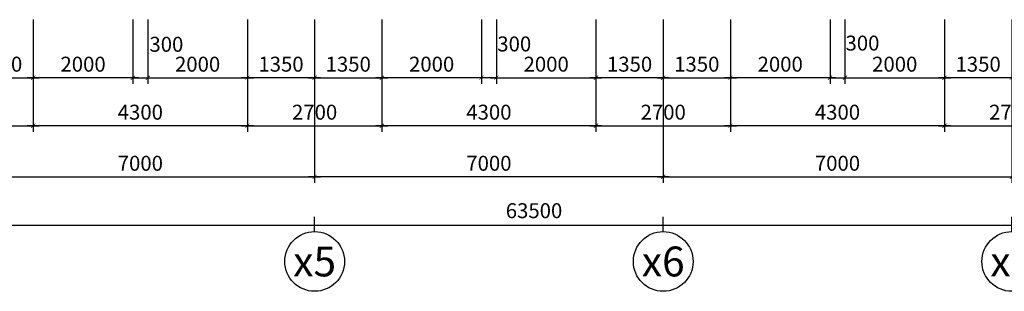
# Model space of a CAD drawing. Extents: x 3052342 to 8536414, y -2778246 to -930304.
# Drawn here: x 5104728 to 5124501, y -1698284 to -1692823 of the extents above; entities that cross this region are included whole.
import ezdxf
from ezdxf.enums import TextEntityAlignment as Align

# ---------------------------------------------------------------- set-up
doc = ezdxf.new("R2010")
doc.units = 0
doc.header["$LTSCALE"] = 500
doc.header["$MEASUREMENT"] = 0
doc.header["$PDMODE"] = 2
doc.header["$PDSIZE"] = -1
doc.linetypes.add('MB_Nha 7 tang_2_2012$0$CENTERX2', pattern=[4, 2.5, -0.5, 0.5, -0.5])
doc.layers.get('0').update_dxf_attribs({"linetype": 'CONTINUOUS'})
doc.layers.get('DEFPOINTS').update_dxf_attribs({"linetype": 'CONTINUOUS'})
for name, color, linetype in [('HACTH', 45, 'CONTINUOUS'), ('MB_Nha 7 tang_2_2012$0$DIM', 10, 'CONTINUOUS'), ('MB_Nha 7 tang_2_2012$0$TRUC', 5, 'MB_Nha 7 tang_2_2012$0$CENTERX2')]:
    doc.layers.add(name, color=color, linetype=linetype)
doc.styles.add('MB_Nha 7 tang_2_2012$0$TECNICK', font='arial.ttf', dxfattribs={"width": 0.85})
doc.styles.add('MB_Nha 7 tang_2_2012$0$VNARIALH', font='VHARIALB.TTF')
doc.dimstyles.new('MB_Nha 7 tang_2_2012$0$1-100', dxfattribs={"dimscale": 120, "dimtxt": 2.5, "dimasz": 0.7, "dimexe": 1, "dimexo": 0, "dimgap": 1, "dimtad": 1, "dimdec": 4, "dimrnd": 1, "dimzin": 12, "dimdsep": 46, "dimtxsty": 'MB_Nha 7 tang_2_2012$0$TECNICK', "dimblk1": 'MB_Nha 7 tang_2_2012$0$_ARCHTICK', "dimblk2": 'MB_Nha 7 tang_2_2012$0$_ARCHTICK', "dimsah": 1, "dimcen": 1, "dimdle": 1, "dimclrd": 14, "dimclre": 14, "dimclrt": 7, "dimadec": 0, "dimazin": 0, "dimtfac": 1, "dimtdec": 4, "dimtix": 1, "dimtmove": 2, "dimatfit": 0, "dimfxl": 1, "dimtolj": 1, "dimtzin": 0, "dimarcsym": 0})

# ---------------------------------------------------------------- blocks, each defined once
blk = doc.blocks.new('MB_Nha 7 tang_2_2012$0$_ARCHTICK')
at = {"color": 0, "linetype": 'ByBlock', "const_width": 0.15}
blk.add_lwpolyline([(-0.5, -0.5), (0.5, 0.5)], dxfattribs=at)
blk = doc.blocks.new('*D8061')
at = {"layer": 'DEFPOINTS', "color": 0, "linetype": 'Continuous', "transparency": 16777216}
for p in [(5103651, -1692823), (5110651, -1692823), (5110651, -1695983)]:
    blk.add_point(p, dxfattribs=at)
at = {"layer": 'MB_Nha 7 tang_2_2012$0$DIM', "color": 14, "linetype": 'Continuous', "lineweight": -2, "transparency": 16777216}
for p, q in [((5103651, -1692823), (5103651, -1696103)), ((5110651, -1692823), (5110651, -1696103)), ((5103531, -1695983), (5110771, -1695983))]:
    blk.add_line(p, q, dxfattribs=at)
at = {"layer": 'MB_Nha 7 tang_2_2012$0$DIM', "color": 14, "linetype": 'Continuous', "lineweight": -2, "transparency": 16777216, "xscale": 84, "yscale": 84, "zscale": 84, "rotation": 180}
blk.add_blockref('MB_Nha 7 tang_2_2012$0$_ARCHTICK', (5103651, -1695983), dxfattribs=at)
at = {"layer": 'MB_Nha 7 tang_2_2012$0$DIM', "color": 14, "linetype": 'Continuous', "lineweight": -2, "transparency": 16777216, "xscale": 84, "yscale": 84, "zscale": 84}
blk.add_blockref('MB_Nha 7 tang_2_2012$0$_ARCHTICK', (5110651, -1695983), dxfattribs=at)
at = {"layer": 'MB_Nha 7 tang_2_2012$0$DIM', "color": 7, "linetype": 'Continuous', "transparency": 16777216, "insert": (5107151, -1695710), "char_height": 300, "attachment_point": 5, "style": 'MB_Nha 7 tang_2_2012$0$TECNICK'}
blk.add_mtext('\\A1;7000', dxfattribs=at)
blk = doc.blocks.new('*D8062')
at = {"layer": 'DEFPOINTS', "color": 0, "linetype": 'Continuous', "transparency": 16777216}
for p in [(5110651, -1692823), (5117651, -1692823), (5110651, -1695983)]:
    blk.add_point(p, dxfattribs=at)
at = {"layer": 'MB_Nha 7 tang_2_2012$0$DIM', "color": 14, "linetype": 'Continuous', "lineweight": -2, "transparency": 16777216}
for p, q in [((5110651, -1692823), (5110651, -1696103)), ((5117651, -1692823), (5117651, -1696103)), ((5117771, -1695983), (5110531, -1695983))]:
    blk.add_line(p, q, dxfattribs=at)
at = {"layer": 'MB_Nha 7 tang_2_2012$0$DIM', "color": 14, "linetype": 'Continuous', "lineweight": -2, "transparency": 16777216, "xscale": 84, "yscale": 84, "zscale": 84, "rotation": 180}
blk.add_blockref('MB_Nha 7 tang_2_2012$0$_ARCHTICK', (5110651, -1695983), dxfattribs=at)
at = {"layer": 'MB_Nha 7 tang_2_2012$0$DIM', "color": 14, "linetype": 'Continuous', "lineweight": -2, "transparency": 16777216, "xscale": 84, "yscale": 84, "zscale": 84}
blk.add_blockref('MB_Nha 7 tang_2_2012$0$_ARCHTICK', (5117651, -1695983), dxfattribs=at)
at = {"layer": 'MB_Nha 7 tang_2_2012$0$DIM', "color": 7, "linetype": 'Continuous', "transparency": 16777216, "insert": (5114151, -1695710), "char_height": 300, "attachment_point": 5, "style": 'MB_Nha 7 tang_2_2012$0$TECNICK'}
blk.add_mtext('\\A1;7000', dxfattribs=at)
blk = doc.blocks.new('*D8063')
at = {"layer": 'DEFPOINTS', "color": 0, "linetype": 'Continuous', "transparency": 16777216}
for p in [(5117651, -1692823), (5124651, -1692823), (5124651, -1695983)]:
    blk.add_point(p, dxfattribs=at)
at = {"layer": 'MB_Nha 7 tang_2_2012$0$DIM', "color": 14, "linetype": 'Continuous', "lineweight": -2, "transparency": 16777216}
for p, q in [((5117651, -1692823), (5117651, -1696103)), ((5124651, -1692823), (5124651, -1696103)), ((5117531, -1695983), (5124771, -1695983))]:
    blk.add_line(p, q, dxfattribs=at)
at = {"layer": 'MB_Nha 7 tang_2_2012$0$DIM', "color": 14, "linetype": 'Continuous', "lineweight": -2, "transparency": 16777216, "xscale": 84, "yscale": 84, "zscale": 84, "rotation": 180}
blk.add_blockref('MB_Nha 7 tang_2_2012$0$_ARCHTICK', (5117651, -1695983), dxfattribs=at)
at = {"layer": 'MB_Nha 7 tang_2_2012$0$DIM', "color": 14, "linetype": 'Continuous', "lineweight": -2, "transparency": 16777216, "xscale": 84, "yscale": 84, "zscale": 84}
blk.add_blockref('MB_Nha 7 tang_2_2012$0$_ARCHTICK', (5124651, -1695983), dxfattribs=at)
at = {"layer": 'MB_Nha 7 tang_2_2012$0$DIM', "color": 7, "linetype": 'Continuous', "transparency": 16777216, "insert": (5121151, -1695710), "char_height": 300, "attachment_point": 5, "style": 'MB_Nha 7 tang_2_2012$0$TECNICK'}
blk.add_mtext('\\A1;7000', dxfattribs=at)
blk = doc.blocks.new('*D8064')
at = {"layer": 'DEFPOINTS', "color": 0, "linetype": 'Continuous', "transparency": 16777216}
for p in [(5086151, -1692823), (5149651, -1692823), (5086151, -1696962)]:
    blk.add_point(p, dxfattribs=at)
at = {"layer": 'MB_Nha 7 tang_2_2012$0$DIM', "color": 14, "linetype": 'Continuous', "lineweight": -2, "transparency": 16777216}
for p, q in [((5086151, -1692823), (5086151, -1697082)), ((5149651, -1692823), (5149651, -1697082)), ((5149771, -1696962), (5086031, -1696962))]:
    blk.add_line(p, q, dxfattribs=at)
at = {"layer": 'MB_Nha 7 tang_2_2012$0$DIM', "color": 14, "linetype": 'Continuous', "lineweight": -2, "transparency": 16777216, "xscale": 84, "yscale": 84, "zscale": 84, "rotation": 180}
blk.add_blockref('MB_Nha 7 tang_2_2012$0$_ARCHTICK', (5086151, -1696962), dxfattribs=at)
at = {"layer": 'MB_Nha 7 tang_2_2012$0$DIM', "color": 14, "linetype": 'Continuous', "lineweight": -2, "transparency": 16777216, "xscale": 84, "yscale": 84, "zscale": 84}
blk.add_blockref('MB_Nha 7 tang_2_2012$0$_ARCHTICK', (5149651, -1696962), dxfattribs=at)
at = {"layer": 'MB_Nha 7 tang_2_2012$0$DIM', "color": 7, "linetype": 'Continuous', "transparency": 16777216, "insert": (5115057, -1696663), "char_height": 300, "attachment_point": 5, "style": 'MB_Nha 7 tang_2_2012$0$TECNICK'}
blk.add_mtext('\\A1;63500', dxfattribs=at)
blk = doc.blocks.new('MB_Nha 7 tang_2_2012$0$TRUC-D')
at = {"layer": 'MB_Nha 7 tang_2_2012$0$TRUC', "color": 8, "linetype": 'Continuous'}
blk.add_line((0, -2), (0, 1), dxfattribs=at)
blk.add_circle((0, -8), 6, dxfattribs=at)
at = {"style": 'MB_Nha 7 tang_2_2012$0$VNARIALH'}
blk.add_attdef('00', text='', height=6, dxfattribs=at).set_placement((0, -8), align=Align.MIDDLE_CENTER)
blk = doc.blocks.new('*D8138')
at = {"layer": 'DEFPOINTS', "color": 0, "linetype": 'Continuous', "transparency": 16777216}
for p in [(5117651, -1692823), (5119001, -1692823), (5119001, -1693991)]:
    blk.add_point(p, dxfattribs=at)
at = {"layer": 'MB_Nha 7 tang_2_2012$0$DIM', "color": 14, "linetype": 'Continuous', "lineweight": -2, "transparency": 16777216}
for p, q in [((5117651, -1692823), (5117651, -1694111)), ((5119001, -1692823), (5119001, -1694111)), ((5117531, -1693991), (5119121, -1693991))]:
    blk.add_line(p, q, dxfattribs=at)
at = {"layer": 'MB_Nha 7 tang_2_2012$0$DIM', "color": 14, "linetype": 'Continuous', "lineweight": -2, "transparency": 16777216, "xscale": 84, "yscale": 84, "zscale": 84, "rotation": 180}
blk.add_blockref('MB_Nha 7 tang_2_2012$0$_ARCHTICK', (5117651, -1693991), dxfattribs=at)
at = {"layer": 'MB_Nha 7 tang_2_2012$0$DIM', "color": 14, "linetype": 'Continuous', "lineweight": -2, "transparency": 16777216, "xscale": 84, "yscale": 84, "zscale": 84}
blk.add_blockref('MB_Nha 7 tang_2_2012$0$_ARCHTICK', (5119001, -1693991), dxfattribs=at)
at = {"layer": 'MB_Nha 7 tang_2_2012$0$DIM', "color": 7, "linetype": 'Continuous', "transparency": 16777216, "insert": (5118326, -1693718), "char_height": 300, "attachment_point": 5, "style": 'MB_Nha 7 tang_2_2012$0$TECNICK'}
blk.add_mtext('\\A1;1350', dxfattribs=at)
blk = doc.blocks.new('*D8139')
at = {"layer": 'DEFPOINTS', "color": 0, "linetype": 'Continuous', "transparency": 16777216}
for p in [(5119001, -1692823), (5121001, -1692823), (5119001, -1693991)]:
    blk.add_point(p, dxfattribs=at)
at = {"layer": 'MB_Nha 7 tang_2_2012$0$DIM', "color": 14, "linetype": 'Continuous', "lineweight": -2, "transparency": 16777216}
for p, q in [((5119001, -1692823), (5119001, -1694111)), ((5121001, -1692823), (5121001, -1694111)), ((5121121, -1693991), (5118881, -1693991))]:
    blk.add_line(p, q, dxfattribs=at)
at = {"layer": 'MB_Nha 7 tang_2_2012$0$DIM', "color": 14, "linetype": 'Continuous', "lineweight": -2, "transparency": 16777216, "xscale": 84, "yscale": 84, "zscale": 84, "rotation": 180}
blk.add_blockref('MB_Nha 7 tang_2_2012$0$_ARCHTICK', (5119001, -1693991), dxfattribs=at)
at = {"layer": 'MB_Nha 7 tang_2_2012$0$DIM', "color": 14, "linetype": 'Continuous', "lineweight": -2, "transparency": 16777216, "xscale": 84, "yscale": 84, "zscale": 84}
blk.add_blockref('MB_Nha 7 tang_2_2012$0$_ARCHTICK', (5121001, -1693991), dxfattribs=at)
at = {"layer": 'MB_Nha 7 tang_2_2012$0$DIM', "color": 7, "linetype": 'Continuous', "transparency": 16777216, "insert": (5120001, -1693718), "char_height": 300, "attachment_point": 5, "style": 'MB_Nha 7 tang_2_2012$0$TECNICK'}
blk.add_mtext('\\A1;2000', dxfattribs=at)
blk = doc.blocks.new('*D8140')
at = {"layer": 'DEFPOINTS', "color": 0, "linetype": 'Continuous', "transparency": 16777216}
for p in [(5121001, -1692823), (5121301, -1692823), (5121301, -1693991)]:
    blk.add_point(p, dxfattribs=at)
at = {"layer": 'MB_Nha 7 tang_2_2012$0$DIM', "color": 14, "linetype": 'Continuous', "lineweight": -2, "transparency": 16777216}
for p, q in [((5121001, -1692823), (5121001, -1694111)), ((5121301, -1692823), (5121301, -1694111)), ((5121001, -1693991), (5120917, -1693991)), ((5121001, -1693991), (5121301, -1693991)), ((5121301, -1693991), (5121385, -1693991))]:
    blk.add_line(p, q, dxfattribs=at)
at = {"layer": 'MB_Nha 7 tang_2_2012$0$DIM', "color": 14, "linetype": 'Continuous', "lineweight": -2, "transparency": 16777216, "xscale": 84, "yscale": 84, "zscale": 84}
blk.add_blockref('MB_Nha 7 tang_2_2012$0$_ARCHTICK', (5121001, -1693991), dxfattribs=at)
at = {"layer": 'MB_Nha 7 tang_2_2012$0$DIM', "color": 14, "linetype": 'Continuous', "lineweight": -2, "transparency": 16777216, "xscale": 84, "yscale": 84, "zscale": 84, "rotation": 180}
blk.add_blockref('MB_Nha 7 tang_2_2012$0$_ARCHTICK', (5121301, -1693991), dxfattribs=at)
at = {"layer": 'MB_Nha 7 tang_2_2012$0$DIM', "color": 7, "linetype": 'Continuous', "transparency": 16777216, "insert": (5121653, -1693294), "char_height": 300, "attachment_point": 5, "style": 'MB_Nha 7 tang_2_2012$0$TECNICK'}
blk.add_mtext('\\A1;300', dxfattribs=at)
blk = doc.blocks.new('*D8141')
at = {"layer": 'DEFPOINTS', "color": 0, "linetype": 'Continuous', "transparency": 16777216}
for p in [(5123301, -1692823), (5124651, -1692823), (5123301, -1693991)]:
    blk.add_point(p, dxfattribs=at)
at = {"layer": 'MB_Nha 7 tang_2_2012$0$DIM', "color": 14, "linetype": 'Continuous', "lineweight": -2, "transparency": 16777216}
for p, q in [((5123301, -1692823), (5123301, -1694111)), ((5124651, -1692823), (5124651, -1694111)), ((5124771, -1693991), (5123181, -1693991))]:
    blk.add_line(p, q, dxfattribs=at)
at = {"layer": 'MB_Nha 7 tang_2_2012$0$DIM', "color": 14, "linetype": 'Continuous', "lineweight": -2, "transparency": 16777216, "xscale": 84, "yscale": 84, "zscale": 84, "rotation": 180}
blk.add_blockref('MB_Nha 7 tang_2_2012$0$_ARCHTICK', (5123301, -1693991), dxfattribs=at)
at = {"layer": 'MB_Nha 7 tang_2_2012$0$DIM', "color": 14, "linetype": 'Continuous', "lineweight": -2, "transparency": 16777216, "xscale": 84, "yscale": 84, "zscale": 84}
blk.add_blockref('MB_Nha 7 tang_2_2012$0$_ARCHTICK', (5124651, -1693991), dxfattribs=at)
at = {"layer": 'MB_Nha 7 tang_2_2012$0$DIM', "color": 7, "linetype": 'Continuous', "transparency": 16777216, "insert": (5123976, -1693718), "char_height": 300, "attachment_point": 5, "style": 'MB_Nha 7 tang_2_2012$0$TECNICK'}
blk.add_mtext('\\A1;1350', dxfattribs=at)
blk = doc.blocks.new('*D8142')
at = {"layer": 'DEFPOINTS', "color": 0, "linetype": 'Continuous', "transparency": 16777216}
for p in [(5121301, -1692823), (5123301, -1692823), (5123301, -1693991)]:
    blk.add_point(p, dxfattribs=at)
at = {"layer": 'MB_Nha 7 tang_2_2012$0$DIM', "color": 14, "linetype": 'Continuous', "lineweight": -2, "transparency": 16777216}
for p, q in [((5121301, -1692823), (5121301, -1694111)), ((5123301, -1692823), (5123301, -1694111)), ((5121181, -1693991), (5123421, -1693991))]:
    blk.add_line(p, q, dxfattribs=at)
at = {"layer": 'MB_Nha 7 tang_2_2012$0$DIM', "color": 14, "linetype": 'Continuous', "lineweight": -2, "transparency": 16777216, "xscale": 84, "yscale": 84, "zscale": 84, "rotation": 180}
blk.add_blockref('MB_Nha 7 tang_2_2012$0$_ARCHTICK', (5121301, -1693991), dxfattribs=at)
at = {"layer": 'MB_Nha 7 tang_2_2012$0$DIM', "color": 14, "linetype": 'Continuous', "lineweight": -2, "transparency": 16777216, "xscale": 84, "yscale": 84, "zscale": 84}
blk.add_blockref('MB_Nha 7 tang_2_2012$0$_ARCHTICK', (5123301, -1693991), dxfattribs=at)
at = {"layer": 'MB_Nha 7 tang_2_2012$0$DIM', "color": 7, "linetype": 'Continuous', "transparency": 16777216, "insert": (5122301, -1693718), "char_height": 300, "attachment_point": 5, "style": 'MB_Nha 7 tang_2_2012$0$TECNICK'}
blk.add_mtext('\\A1;2000', dxfattribs=at)
blk = doc.blocks.new('*D8143')
at = {"layer": 'DEFPOINTS', "color": 0, "linetype": 'Continuous', "transparency": 16777216}
for p in [(5116301, -1692823), (5117651, -1692823), (5116301, -1693991)]:
    blk.add_point(p, dxfattribs=at)
at = {"layer": 'MB_Nha 7 tang_2_2012$0$DIM', "color": 14, "linetype": 'Continuous', "lineweight": -2, "transparency": 16777216}
for p, q in [((5116301, -1692823), (5116301, -1694111)), ((5117651, -1692823), (5117651, -1694111)), ((5117771, -1693991), (5116181, -1693991))]:
    blk.add_line(p, q, dxfattribs=at)
at = {"layer": 'MB_Nha 7 tang_2_2012$0$DIM', "color": 14, "linetype": 'Continuous', "lineweight": -2, "transparency": 16777216, "xscale": 84, "yscale": 84, "zscale": 84, "rotation": 180}
blk.add_blockref('MB_Nha 7 tang_2_2012$0$_ARCHTICK', (5116301, -1693991), dxfattribs=at)
at = {"layer": 'MB_Nha 7 tang_2_2012$0$DIM', "color": 14, "linetype": 'Continuous', "lineweight": -2, "transparency": 16777216, "xscale": 84, "yscale": 84, "zscale": 84}
blk.add_blockref('MB_Nha 7 tang_2_2012$0$_ARCHTICK', (5117651, -1693991), dxfattribs=at)
at = {"layer": 'MB_Nha 7 tang_2_2012$0$DIM', "color": 7, "linetype": 'Continuous', "transparency": 16777216, "insert": (5116976, -1693718), "char_height": 300, "attachment_point": 5, "style": 'MB_Nha 7 tang_2_2012$0$TECNICK'}
blk.add_mtext('\\A1;1350', dxfattribs=at)
blk = doc.blocks.new('*D8144')
at = {"layer": 'DEFPOINTS', "color": 0, "linetype": 'Continuous', "transparency": 16777216}
for p in [(5114301, -1692823), (5116301, -1692823), (5116301, -1693991)]:
    blk.add_point(p, dxfattribs=at)
at = {"layer": 'MB_Nha 7 tang_2_2012$0$DIM', "color": 14, "linetype": 'Continuous', "lineweight": -2, "transparency": 16777216}
for p, q in [((5114301, -1692823), (5114301, -1694111)), ((5116301, -1692823), (5116301, -1694111)), ((5114181, -1693991), (5116421, -1693991))]:
    blk.add_line(p, q, dxfattribs=at)
at = {"layer": 'MB_Nha 7 tang_2_2012$0$DIM', "color": 14, "linetype": 'Continuous', "lineweight": -2, "transparency": 16777216, "xscale": 84, "yscale": 84, "zscale": 84, "rotation": 180}
blk.add_blockref('MB_Nha 7 tang_2_2012$0$_ARCHTICK', (5114301, -1693991), dxfattribs=at)
at = {"layer": 'MB_Nha 7 tang_2_2012$0$DIM', "color": 14, "linetype": 'Continuous', "lineweight": -2, "transparency": 16777216, "xscale": 84, "yscale": 84, "zscale": 84}
blk.add_blockref('MB_Nha 7 tang_2_2012$0$_ARCHTICK', (5116301, -1693991), dxfattribs=at)
at = {"layer": 'MB_Nha 7 tang_2_2012$0$DIM', "color": 7, "linetype": 'Continuous', "transparency": 16777216, "insert": (5115301, -1693718), "char_height": 300, "attachment_point": 5, "style": 'MB_Nha 7 tang_2_2012$0$TECNICK'}
blk.add_mtext('\\A1;2000', dxfattribs=at)
blk = doc.blocks.new('*D8145')
at = {"layer": 'DEFPOINTS', "color": 0, "linetype": 'Continuous', "transparency": 16777216}
for p in [(5114001, -1692823), (5114301, -1692823), (5114001, -1693991)]:
    blk.add_point(p, dxfattribs=at)
at = {"layer": 'MB_Nha 7 tang_2_2012$0$DIM', "color": 14, "linetype": 'Continuous', "lineweight": -2, "transparency": 16777216}
for p, q in [((5114001, -1692823), (5114001, -1694111)), ((5114301, -1692823), (5114301, -1694111)), ((5114001, -1693991), (5113917, -1693991)), ((5114301, -1693991), (5114001, -1693991)), ((5114301, -1693991), (5114385, -1693991))]:
    blk.add_line(p, q, dxfattribs=at)
at = {"layer": 'MB_Nha 7 tang_2_2012$0$DIM', "color": 14, "linetype": 'Continuous', "lineweight": -2, "transparency": 16777216, "xscale": 84, "yscale": 84, "zscale": 84}
blk.add_blockref('MB_Nha 7 tang_2_2012$0$_ARCHTICK', (5114001, -1693991), dxfattribs=at)
at = {"layer": 'MB_Nha 7 tang_2_2012$0$DIM', "color": 14, "linetype": 'Continuous', "lineweight": -2, "transparency": 16777216, "xscale": 84, "yscale": 84, "zscale": 84, "rotation": 180}
blk.add_blockref('MB_Nha 7 tang_2_2012$0$_ARCHTICK', (5114301, -1693991), dxfattribs=at)
at = {"layer": 'MB_Nha 7 tang_2_2012$0$DIM', "color": 7, "linetype": 'Continuous', "transparency": 16777216, "insert": (5114660, -1693311), "char_height": 300, "attachment_point": 5, "style": 'MB_Nha 7 tang_2_2012$0$TECNICK'}
blk.add_mtext('\\A1;300', dxfattribs=at)
blk = doc.blocks.new('*D8146')
at = {"layer": 'DEFPOINTS', "color": 0, "linetype": 'Continuous', "transparency": 16777216}
for p in [(5110651, -1692823), (5112001, -1692823), (5112001, -1693991)]:
    blk.add_point(p, dxfattribs=at)
at = {"layer": 'MB_Nha 7 tang_2_2012$0$DIM', "color": 14, "linetype": 'Continuous', "lineweight": -2, "transparency": 16777216}
for p, q in [((5110651, -1692823), (5110651, -1694111)), ((5112001, -1692823), (5112001, -1694111)), ((5110531, -1693991), (5112121, -1693991))]:
    blk.add_line(p, q, dxfattribs=at)
at = {"layer": 'MB_Nha 7 tang_2_2012$0$DIM', "color": 14, "linetype": 'Continuous', "lineweight": -2, "transparency": 16777216, "xscale": 84, "yscale": 84, "zscale": 84, "rotation": 180}
blk.add_blockref('MB_Nha 7 tang_2_2012$0$_ARCHTICK', (5110651, -1693991), dxfattribs=at)
at = {"layer": 'MB_Nha 7 tang_2_2012$0$DIM', "color": 14, "linetype": 'Continuous', "lineweight": -2, "transparency": 16777216, "xscale": 84, "yscale": 84, "zscale": 84}
blk.add_blockref('MB_Nha 7 tang_2_2012$0$_ARCHTICK', (5112001, -1693991), dxfattribs=at)
at = {"layer": 'MB_Nha 7 tang_2_2012$0$DIM', "color": 7, "linetype": 'Continuous', "transparency": 16777216, "insert": (5111326, -1693718), "char_height": 300, "attachment_point": 5, "style": 'MB_Nha 7 tang_2_2012$0$TECNICK'}
blk.add_mtext('\\A1;1350', dxfattribs=at)
blk = doc.blocks.new('*D8147')
at = {"layer": 'DEFPOINTS', "color": 0, "linetype": 'Continuous', "transparency": 16777216}
for p in [(5112001, -1692823), (5114001, -1692823), (5112001, -1693991)]:
    blk.add_point(p, dxfattribs=at)
at = {"layer": 'MB_Nha 7 tang_2_2012$0$DIM', "color": 14, "linetype": 'Continuous', "lineweight": -2, "transparency": 16777216}
for p, q in [((5112001, -1692823), (5112001, -1694111)), ((5114001, -1692823), (5114001, -1694111)), ((5114121, -1693991), (5111881, -1693991))]:
    blk.add_line(p, q, dxfattribs=at)
at = {"layer": 'MB_Nha 7 tang_2_2012$0$DIM', "color": 14, "linetype": 'Continuous', "lineweight": -2, "transparency": 16777216, "xscale": 84, "yscale": 84, "zscale": 84, "rotation": 180}
blk.add_blockref('MB_Nha 7 tang_2_2012$0$_ARCHTICK', (5112001, -1693991), dxfattribs=at)
at = {"layer": 'MB_Nha 7 tang_2_2012$0$DIM', "color": 14, "linetype": 'Continuous', "lineweight": -2, "transparency": 16777216, "xscale": 84, "yscale": 84, "zscale": 84}
blk.add_blockref('MB_Nha 7 tang_2_2012$0$_ARCHTICK', (5114001, -1693991), dxfattribs=at)
at = {"layer": 'MB_Nha 7 tang_2_2012$0$DIM', "color": 7, "linetype": 'Continuous', "transparency": 16777216, "insert": (5113001, -1693718), "char_height": 300, "attachment_point": 5, "style": 'MB_Nha 7 tang_2_2012$0$TECNICK'}
blk.add_mtext('\\A1;2000', dxfattribs=at)
blk = doc.blocks.new('*D8148')
at = {"layer": 'DEFPOINTS', "color": 0, "linetype": 'Continuous', "transparency": 16777216}
for p in [(5103651, -1692823), (5105001, -1692823), (5105001, -1693991)]:
    blk.add_point(p, dxfattribs=at)
at = {"layer": 'MB_Nha 7 tang_2_2012$0$DIM', "color": 14, "linetype": 'Continuous', "lineweight": -2, "transparency": 16777216}
for p, q in [((5103651, -1692823), (5103651, -1694111)), ((5105001, -1692823), (5105001, -1694111)), ((5103531, -1693991), (5105121, -1693991))]:
    blk.add_line(p, q, dxfattribs=at)
at = {"layer": 'MB_Nha 7 tang_2_2012$0$DIM', "color": 14, "linetype": 'Continuous', "lineweight": -2, "transparency": 16777216, "xscale": 84, "yscale": 84, "zscale": 84, "rotation": 180}
blk.add_blockref('MB_Nha 7 tang_2_2012$0$_ARCHTICK', (5103651, -1693991), dxfattribs=at)
at = {"layer": 'MB_Nha 7 tang_2_2012$0$DIM', "color": 14, "linetype": 'Continuous', "lineweight": -2, "transparency": 16777216, "xscale": 84, "yscale": 84, "zscale": 84}
blk.add_blockref('MB_Nha 7 tang_2_2012$0$_ARCHTICK', (5105001, -1693991), dxfattribs=at)
at = {"layer": 'MB_Nha 7 tang_2_2012$0$DIM', "color": 7, "linetype": 'Continuous', "transparency": 16777216, "insert": (5104326, -1693718), "char_height": 300, "attachment_point": 5, "style": 'MB_Nha 7 tang_2_2012$0$TECNICK'}
blk.add_mtext('\\A1;1350', dxfattribs=at)
blk = doc.blocks.new('*D8149')
at = {"layer": 'DEFPOINTS', "color": 0, "linetype": 'Continuous', "transparency": 16777216}
for p in [(5105001, -1692823), (5107001, -1692823), (5105001, -1693991)]:
    blk.add_point(p, dxfattribs=at)
at = {"layer": 'MB_Nha 7 tang_2_2012$0$DIM', "color": 14, "linetype": 'Continuous', "lineweight": -2, "transparency": 16777216}
for p, q in [((5105001, -1692823), (5105001, -1694111)), ((5107001, -1692823), (5107001, -1694111)), ((5107121, -1693991), (5104881, -1693991))]:
    blk.add_line(p, q, dxfattribs=at)
at = {"layer": 'MB_Nha 7 tang_2_2012$0$DIM', "color": 14, "linetype": 'Continuous', "lineweight": -2, "transparency": 16777216, "xscale": 84, "yscale": 84, "zscale": 84, "rotation": 180}
blk.add_blockref('MB_Nha 7 tang_2_2012$0$_ARCHTICK', (5105001, -1693991), dxfattribs=at)
at = {"layer": 'MB_Nha 7 tang_2_2012$0$DIM', "color": 14, "linetype": 'Continuous', "lineweight": -2, "transparency": 16777216, "xscale": 84, "yscale": 84, "zscale": 84}
blk.add_blockref('MB_Nha 7 tang_2_2012$0$_ARCHTICK', (5107001, -1693991), dxfattribs=at)
at = {"layer": 'MB_Nha 7 tang_2_2012$0$DIM', "color": 7, "linetype": 'Continuous', "transparency": 16777216, "insert": (5106001, -1693718), "char_height": 300, "attachment_point": 5, "style": 'MB_Nha 7 tang_2_2012$0$TECNICK'}
blk.add_mtext('\\A1;2000', dxfattribs=at)
blk = doc.blocks.new('*D8150')
at = {"layer": 'DEFPOINTS', "color": 0, "linetype": 'Continuous', "transparency": 16777216}
for p in [(5107001, -1692823), (5107301, -1692823), (5107301, -1693991)]:
    blk.add_point(p, dxfattribs=at)
at = {"layer": 'MB_Nha 7 tang_2_2012$0$DIM', "color": 14, "linetype": 'Continuous', "lineweight": -2, "transparency": 16777216}
for p, q in [((5107001, -1692823), (5107001, -1694111)), ((5107301, -1692823), (5107301, -1694111)), ((5107001, -1693991), (5106917, -1693991)), ((5107001, -1693991), (5107301, -1693991)), ((5107301, -1693991), (5107385, -1693991))]:
    blk.add_line(p, q, dxfattribs=at)
at = {"layer": 'MB_Nha 7 tang_2_2012$0$DIM', "color": 14, "linetype": 'Continuous', "lineweight": -2, "transparency": 16777216, "xscale": 84, "yscale": 84, "zscale": 84}
blk.add_blockref('MB_Nha 7 tang_2_2012$0$_ARCHTICK', (5107001, -1693991), dxfattribs=at)
at = {"layer": 'MB_Nha 7 tang_2_2012$0$DIM', "color": 14, "linetype": 'Continuous', "lineweight": -2, "transparency": 16777216, "xscale": 84, "yscale": 84, "zscale": 84, "rotation": 180}
blk.add_blockref('MB_Nha 7 tang_2_2012$0$_ARCHTICK', (5107301, -1693991), dxfattribs=at)
at = {"layer": 'MB_Nha 7 tang_2_2012$0$DIM', "color": 7, "linetype": 'Continuous', "transparency": 16777216, "insert": (5107674, -1693318), "char_height": 300, "attachment_point": 5, "style": 'MB_Nha 7 tang_2_2012$0$TECNICK'}
blk.add_mtext('\\A1;300', dxfattribs=at)
blk = doc.blocks.new('*D8151')
at = {"layer": 'DEFPOINTS', "color": 0, "linetype": 'Continuous', "transparency": 16777216}
for p in [(5109301, -1692823), (5110651, -1692823), (5109301, -1693991)]:
    blk.add_point(p, dxfattribs=at)
at = {"layer": 'MB_Nha 7 tang_2_2012$0$DIM', "color": 14, "linetype": 'Continuous', "lineweight": -2, "transparency": 16777216}
for p, q in [((5109301, -1692823), (5109301, -1694111)), ((5110651, -1692823), (5110651, -1694111)), ((5110771, -1693991), (5109181, -1693991))]:
    blk.add_line(p, q, dxfattribs=at)
at = {"layer": 'MB_Nha 7 tang_2_2012$0$DIM', "color": 14, "linetype": 'Continuous', "lineweight": -2, "transparency": 16777216, "xscale": 84, "yscale": 84, "zscale": 84, "rotation": 180}
blk.add_blockref('MB_Nha 7 tang_2_2012$0$_ARCHTICK', (5109301, -1693991), dxfattribs=at)
at = {"layer": 'MB_Nha 7 tang_2_2012$0$DIM', "color": 14, "linetype": 'Continuous', "lineweight": -2, "transparency": 16777216, "xscale": 84, "yscale": 84, "zscale": 84}
blk.add_blockref('MB_Nha 7 tang_2_2012$0$_ARCHTICK', (5110651, -1693991), dxfattribs=at)
at = {"layer": 'MB_Nha 7 tang_2_2012$0$DIM', "color": 7, "linetype": 'Continuous', "transparency": 16777216, "insert": (5109976, -1693718), "char_height": 300, "attachment_point": 5, "style": 'MB_Nha 7 tang_2_2012$0$TECNICK'}
blk.add_mtext('\\A1;1350', dxfattribs=at)
blk = doc.blocks.new('*D8152')
at = {"layer": 'DEFPOINTS', "color": 0, "linetype": 'Continuous', "transparency": 16777216}
for p in [(5107301, -1692823), (5109301, -1692823), (5109301, -1693991)]:
    blk.add_point(p, dxfattribs=at)
at = {"layer": 'MB_Nha 7 tang_2_2012$0$DIM', "color": 14, "linetype": 'Continuous', "lineweight": -2, "transparency": 16777216}
for p, q in [((5107301, -1692823), (5107301, -1694111)), ((5109301, -1692823), (5109301, -1694111)), ((5107181, -1693991), (5109421, -1693991))]:
    blk.add_line(p, q, dxfattribs=at)
at = {"layer": 'MB_Nha 7 tang_2_2012$0$DIM', "color": 14, "linetype": 'Continuous', "lineweight": -2, "transparency": 16777216, "xscale": 84, "yscale": 84, "zscale": 84, "rotation": 180}
blk.add_blockref('MB_Nha 7 tang_2_2012$0$_ARCHTICK', (5107301, -1693991), dxfattribs=at)
at = {"layer": 'MB_Nha 7 tang_2_2012$0$DIM', "color": 14, "linetype": 'Continuous', "lineweight": -2, "transparency": 16777216, "xscale": 84, "yscale": 84, "zscale": 84}
blk.add_blockref('MB_Nha 7 tang_2_2012$0$_ARCHTICK', (5109301, -1693991), dxfattribs=at)
at = {"layer": 'MB_Nha 7 tang_2_2012$0$DIM', "color": 7, "linetype": 'Continuous', "transparency": 16777216, "insert": (5108301, -1693718), "char_height": 300, "attachment_point": 5, "style": 'MB_Nha 7 tang_2_2012$0$TECNICK'}
blk.add_mtext('\\A1;2000', dxfattribs=at)
blk = doc.blocks.new('*D8173')
at = {"layer": 'DEFPOINTS', "color": 0, "linetype": 'Continuous', "transparency": 16777216}
for p in [(5102051, -1692823), (5105001, -1692823), (5105001, -1694956)]:
    blk.add_point(p, dxfattribs=at)
at = {"layer": 'MB_Nha 7 tang_2_2012$0$DIM', "color": 14, "linetype": 'Continuous', "lineweight": -2, "transparency": 16777216}
for p, q in [((5102051, -1692823), (5102051, -1695076)), ((5105001, -1692823), (5105001, -1695076)), ((5101931, -1694956), (5105121, -1694956))]:
    blk.add_line(p, q, dxfattribs=at)
at = {"layer": 'MB_Nha 7 tang_2_2012$0$DIM', "color": 14, "linetype": 'Continuous', "lineweight": -2, "transparency": 16777216, "xscale": 84, "yscale": 84, "zscale": 84, "rotation": 180}
blk.add_blockref('MB_Nha 7 tang_2_2012$0$_ARCHTICK', (5102051, -1694956), dxfattribs=at)
at = {"layer": 'MB_Nha 7 tang_2_2012$0$DIM', "color": 14, "linetype": 'Continuous', "lineweight": -2, "transparency": 16777216, "xscale": 84, "yscale": 84, "zscale": 84}
blk.add_blockref('MB_Nha 7 tang_2_2012$0$_ARCHTICK', (5105001, -1694956), dxfattribs=at)
at = {"layer": 'MB_Nha 7 tang_2_2012$0$DIM', "color": 7, "linetype": 'Continuous', "transparency": 16777216, "insert": (5103526, -1694683), "char_height": 300, "attachment_point": 5, "style": 'MB_Nha 7 tang_2_2012$0$TECNICK'}
blk.add_mtext('\\A1;2950', dxfattribs=at)
blk = doc.blocks.new('*D8174')
at = {"layer": 'DEFPOINTS', "color": 0, "linetype": 'Continuous', "transparency": 16777216}
for p in [(5105001, -1692823), (5109301, -1692823), (5105001, -1694956)]:
    blk.add_point(p, dxfattribs=at)
at = {"layer": 'MB_Nha 7 tang_2_2012$0$DIM', "color": 14, "linetype": 'Continuous', "lineweight": -2, "transparency": 16777216}
for p, q in [((5105001, -1692823), (5105001, -1695076)), ((5109301, -1692823), (5109301, -1695076)), ((5109421, -1694956), (5104881, -1694956))]:
    blk.add_line(p, q, dxfattribs=at)
at = {"layer": 'MB_Nha 7 tang_2_2012$0$DIM', "color": 14, "linetype": 'Continuous', "lineweight": -2, "transparency": 16777216, "xscale": 84, "yscale": 84, "zscale": 84, "rotation": 180}
blk.add_blockref('MB_Nha 7 tang_2_2012$0$_ARCHTICK', (5105001, -1694956), dxfattribs=at)
at = {"layer": 'MB_Nha 7 tang_2_2012$0$DIM', "color": 14, "linetype": 'Continuous', "lineweight": -2, "transparency": 16777216, "xscale": 84, "yscale": 84, "zscale": 84}
blk.add_blockref('MB_Nha 7 tang_2_2012$0$_ARCHTICK', (5109301, -1694956), dxfattribs=at)
at = {"layer": 'MB_Nha 7 tang_2_2012$0$DIM', "color": 7, "linetype": 'Continuous', "transparency": 16777216, "insert": (5107151, -1694683), "char_height": 300, "attachment_point": 5, "style": 'MB_Nha 7 tang_2_2012$0$TECNICK'}
blk.add_mtext('\\A1;4300', dxfattribs=at)
blk = doc.blocks.new('*D8175')
at = {"layer": 'DEFPOINTS', "color": 0, "linetype": 'Continuous', "transparency": 16777216}
for p in [(5109301, -1692823), (5112001, -1692823), (5112001, -1694956)]:
    blk.add_point(p, dxfattribs=at)
at = {"layer": 'MB_Nha 7 tang_2_2012$0$DIM', "color": 14, "linetype": 'Continuous', "lineweight": -2, "transparency": 16777216}
for p, q in [((5109301, -1692823), (5109301, -1695076)), ((5112001, -1692823), (5112001, -1695076)), ((5109181, -1694956), (5112121, -1694956))]:
    blk.add_line(p, q, dxfattribs=at)
at = {"layer": 'MB_Nha 7 tang_2_2012$0$DIM', "color": 14, "linetype": 'Continuous', "lineweight": -2, "transparency": 16777216, "xscale": 84, "yscale": 84, "zscale": 84, "rotation": 180}
blk.add_blockref('MB_Nha 7 tang_2_2012$0$_ARCHTICK', (5109301, -1694956), dxfattribs=at)
at = {"layer": 'MB_Nha 7 tang_2_2012$0$DIM', "color": 14, "linetype": 'Continuous', "lineweight": -2, "transparency": 16777216, "xscale": 84, "yscale": 84, "zscale": 84}
blk.add_blockref('MB_Nha 7 tang_2_2012$0$_ARCHTICK', (5112001, -1694956), dxfattribs=at)
at = {"layer": 'MB_Nha 7 tang_2_2012$0$DIM', "color": 7, "linetype": 'Continuous', "transparency": 16777216, "insert": (5110651, -1694683), "char_height": 300, "attachment_point": 5, "style": 'MB_Nha 7 tang_2_2012$0$TECNICK'}
blk.add_mtext('\\A1;2700', dxfattribs=at)
blk = doc.blocks.new('*D8176')
at = {"layer": 'DEFPOINTS', "color": 0, "linetype": 'Continuous', "transparency": 16777216}
for p in [(5112001, -1692823), (5116301, -1692823), (5112001, -1694956)]:
    blk.add_point(p, dxfattribs=at)
at = {"layer": 'MB_Nha 7 tang_2_2012$0$DIM', "color": 14, "linetype": 'Continuous', "lineweight": -2, "transparency": 16777216}
for p, q in [((5112001, -1692823), (5112001, -1695076)), ((5116301, -1692823), (5116301, -1695076)), ((5116421, -1694956), (5111881, -1694956))]:
    blk.add_line(p, q, dxfattribs=at)
at = {"layer": 'MB_Nha 7 tang_2_2012$0$DIM', "color": 14, "linetype": 'Continuous', "lineweight": -2, "transparency": 16777216, "xscale": 84, "yscale": 84, "zscale": 84, "rotation": 180}
blk.add_blockref('MB_Nha 7 tang_2_2012$0$_ARCHTICK', (5112001, -1694956), dxfattribs=at)
at = {"layer": 'MB_Nha 7 tang_2_2012$0$DIM', "color": 14, "linetype": 'Continuous', "lineweight": -2, "transparency": 16777216, "xscale": 84, "yscale": 84, "zscale": 84}
blk.add_blockref('MB_Nha 7 tang_2_2012$0$_ARCHTICK', (5116301, -1694956), dxfattribs=at)
at = {"layer": 'MB_Nha 7 tang_2_2012$0$DIM', "color": 7, "linetype": 'Continuous', "transparency": 16777216, "insert": (5114151, -1694683), "char_height": 300, "attachment_point": 5, "style": 'MB_Nha 7 tang_2_2012$0$TECNICK'}
blk.add_mtext('\\A1;4300', dxfattribs=at)
blk = doc.blocks.new('*D8177')
at = {"layer": 'DEFPOINTS', "color": 0, "linetype": 'Continuous', "transparency": 16777216}
for p in [(5116301, -1692823), (5119001, -1692823), (5119001, -1694956)]:
    blk.add_point(p, dxfattribs=at)
at = {"layer": 'MB_Nha 7 tang_2_2012$0$DIM', "color": 14, "linetype": 'Continuous', "lineweight": -2, "transparency": 16777216}
for p, q in [((5116301, -1692823), (5116301, -1695076)), ((5119001, -1692823), (5119001, -1695076)), ((5116181, -1694956), (5119121, -1694956))]:
    blk.add_line(p, q, dxfattribs=at)
at = {"layer": 'MB_Nha 7 tang_2_2012$0$DIM', "color": 14, "linetype": 'Continuous', "lineweight": -2, "transparency": 16777216, "xscale": 84, "yscale": 84, "zscale": 84, "rotation": 180}
blk.add_blockref('MB_Nha 7 tang_2_2012$0$_ARCHTICK', (5116301, -1694956), dxfattribs=at)
at = {"layer": 'MB_Nha 7 tang_2_2012$0$DIM', "color": 14, "linetype": 'Continuous', "lineweight": -2, "transparency": 16777216, "xscale": 84, "yscale": 84, "zscale": 84}
blk.add_blockref('MB_Nha 7 tang_2_2012$0$_ARCHTICK', (5119001, -1694956), dxfattribs=at)
at = {"layer": 'MB_Nha 7 tang_2_2012$0$DIM', "color": 7, "linetype": 'Continuous', "transparency": 16777216, "insert": (5117651, -1694683), "char_height": 300, "attachment_point": 5, "style": 'MB_Nha 7 tang_2_2012$0$TECNICK'}
blk.add_mtext('\\A1;2700', dxfattribs=at)
blk = doc.blocks.new('*D8178')
at = {"layer": 'DEFPOINTS', "color": 0, "linetype": 'Continuous', "transparency": 16777216}
for p in [(5119001, -1692823), (5123301, -1692823), (5119001, -1694956)]:
    blk.add_point(p, dxfattribs=at)
at = {"layer": 'MB_Nha 7 tang_2_2012$0$DIM', "color": 14, "linetype": 'Continuous', "lineweight": -2, "transparency": 16777216}
for p, q in [((5119001, -1692823), (5119001, -1695076)), ((5123301, -1692823), (5123301, -1695076)), ((5123421, -1694956), (5118881, -1694956))]:
    blk.add_line(p, q, dxfattribs=at)
at = {"layer": 'MB_Nha 7 tang_2_2012$0$DIM', "color": 14, "linetype": 'Continuous', "lineweight": -2, "transparency": 16777216, "xscale": 84, "yscale": 84, "zscale": 84, "rotation": 180}
blk.add_blockref('MB_Nha 7 tang_2_2012$0$_ARCHTICK', (5119001, -1694956), dxfattribs=at)
at = {"layer": 'MB_Nha 7 tang_2_2012$0$DIM', "color": 14, "linetype": 'Continuous', "lineweight": -2, "transparency": 16777216, "xscale": 84, "yscale": 84, "zscale": 84}
blk.add_blockref('MB_Nha 7 tang_2_2012$0$_ARCHTICK', (5123301, -1694956), dxfattribs=at)
at = {"layer": 'MB_Nha 7 tang_2_2012$0$DIM', "color": 7, "linetype": 'Continuous', "transparency": 16777216, "insert": (5121151, -1694683), "char_height": 300, "attachment_point": 5, "style": 'MB_Nha 7 tang_2_2012$0$TECNICK'}
blk.add_mtext('\\A1;4300', dxfattribs=at)
blk = doc.blocks.new('*D8179')
at = {"layer": 'DEFPOINTS', "color": 0, "linetype": 'Continuous', "transparency": 16777216}
for p in [(5123301, -1692823), (5126001, -1692823), (5126001, -1694956)]:
    blk.add_point(p, dxfattribs=at)
at = {"layer": 'MB_Nha 7 tang_2_2012$0$DIM', "color": 14, "linetype": 'Continuous', "lineweight": -2, "transparency": 16777216}
for p, q in [((5123301, -1692823), (5123301, -1695076)), ((5126001, -1692823), (5126001, -1695076)), ((5123181, -1694956), (5126121, -1694956))]:
    blk.add_line(p, q, dxfattribs=at)
at = {"layer": 'MB_Nha 7 tang_2_2012$0$DIM', "color": 14, "linetype": 'Continuous', "lineweight": -2, "transparency": 16777216, "xscale": 84, "yscale": 84, "zscale": 84, "rotation": 180}
blk.add_blockref('MB_Nha 7 tang_2_2012$0$_ARCHTICK', (5123301, -1694956), dxfattribs=at)
at = {"layer": 'MB_Nha 7 tang_2_2012$0$DIM', "color": 14, "linetype": 'Continuous', "lineweight": -2, "transparency": 16777216, "xscale": 84, "yscale": 84, "zscale": 84}
blk.add_blockref('MB_Nha 7 tang_2_2012$0$_ARCHTICK', (5126001, -1694956), dxfattribs=at)
at = {"layer": 'MB_Nha 7 tang_2_2012$0$DIM', "color": 7, "linetype": 'Continuous', "transparency": 16777216, "insert": (5124651, -1694683), "char_height": 300, "attachment_point": 5, "style": 'MB_Nha 7 tang_2_2012$0$TECNICK'}
blk.add_mtext('\\A1;2700', dxfattribs=at)

msp = doc.modelspace()

# ---------------------------------------------------------------- block references
at = {"layer": 'HACTH', "xscale": 100, "yscale": 100, "zscale": 100}
for p, values in [((5110651.43511, -1696884.14766), {'00': 'x5'}), ((5117651.43511, -1696884.14766), {'00': 'x6'}), ((5124651.43511, -1696884.14766), {'00': 'x7'})]:
    msp.add_blockref('MB_Nha 7 tang_2_2012$0$TRUC-D', p, dxfattribs=at).add_auto_attribs(values)

# ---------------------------------------------------------------- dimensions: what is measured, and where the dimension line sits
at = {"layer": 'MB_Nha 7 tang_2_2012$0$DIM', "linetype": 'Continuous'}
for base, p1, p2, picture, middle in [((5086151.4351147125, -1696961.934444549), (5149651.435114705, -1692823.288348431), (5086151.4351147125, -1692823.288348431), '*D8064', (5115057.4685635883, -1696662.874421231)), ((5114001.43511, -1693991.47063), (5114301.43511, -1692823.28835), (5114001.43511, -1692823.28835), '*D8145', (5114659.74018, -1693310.74271))]:
    dim = msp.add_linear_dim(base=base, p1=p1, p2=p2, angle=180, dimstyle='MB_Nha 7 tang_2_2012$0$1-100', dxfattribs=at)
    dim.commit()
    dim.dimension.update_dxf_attribs({"geometry": picture, "text_midpoint": middle, "dimtype": 160})
for base, p1, p2, picture, middle in [((5105001.43511, -1694956.12249), (5102051.43511, -1692823.28835), (5105001.43511, -1692823.28835), '*D8173', (5103526.43511, -1694682.95059)), ((5110651.43511, -1695983.03569), (5103651.43511, -1692823.28835), (5110651.43511, -1692823.28835), '*D8061', (5107151.43511, -1695709.8638)), ((5105001.43511, -1693991.47063), (5103651.43511, -1692823.28835), (5105001.43511, -1692823.28835), '*D8148', (5104326.43511, -1693718.19642)), ((5105001.43511, -1693991.47063), (5107001.43511, -1692823.28835), (5105001.43511, -1692823.28835), '*D8149', (5106001.43511, -1693718.29874)), ((5105001.43511, -1694956.12249), (5109301.43511, -1692823.28835), (5105001.43511, -1692823.28835), '*D8174', (5107151.43511, -1694682.84827)), ((5112001.43511, -1694956.12249), (5109301.43511, -1692823.28835), (5112001.43511, -1692823.28835), '*D8175', (5110651.43511, -1694682.95059)), ((5112001.43511, -1693991.47063), (5110651.43511, -1692823.28835), (5112001.43511, -1692823.28835), '*D8146', (5111326.43511, -1693718.19642)), ((5112001.43511, -1693991.47063), (5114001.43511, -1692823.28835), (5112001.43511, -1692823.28835), '*D8147', (5113001.43511, -1693718.29874)), ((5112001.43511, -1694956.12249), (5116301.43511, -1692823.28835), (5112001.43511, -1692823.28835), '*D8176', (5114151.43511, -1694682.84827)), ((5119001.43511, -1694956.12249), (5116301.43511, -1692823.28835), (5119001.43511, -1692823.28835), '*D8177', (5117651.43511, -1694682.95059)), ((5124651.43511, -1695983.03569), (5117651.43511, -1692823.28835), (5124651.43511, -1692823.28835), '*D8063', (5121151.43511, -1695709.8638)), ((5119001.43511, -1693991.47063), (5117651.43511, -1692823.28835), (5119001.43511, -1692823.28835), '*D8138', (5118326.43511, -1693718.19642)), ((5119001.43511, -1693991.47063), (5121001.43511, -1692823.28835), (5119001.43511, -1692823.28835), '*D8139', (5120001.43511, -1693718.29874)), ((5119001.43511, -1694956.12249), (5123301.43511, -1692823.28835), (5119001.43511, -1692823.28835), '*D8178', (5121151.43511, -1694682.84827)), ((5126001.43511, -1694956.12249), (5123301.43511, -1692823.28835), (5126001.43511, -1692823.28835), '*D8179', (5124651.43511, -1694682.95059))]:
    dim = msp.add_linear_dim(base=base, p1=p1, p2=p2, dimstyle='MB_Nha 7 tang_2_2012$0$1-100', dxfattribs=at)
    dim.commit()
    dim.dimension.update_dxf_attribs({"geometry": picture, "text_midpoint": middle})
for base, p1, p2, picture, middle in [((5107301.43511, -1693991.47063), (5107001.43511, -1692823.28835), (5107301.43511, -1692823.28835), '*D8150', (5107674.06034, -1693318.11034)), ((5121301.43511, -1693991.47063), (5121001.43511, -1692823.28835), (5121301.43511, -1692823.28835), '*D8140', (5121652.93903, -1693293.70407))]:
    dim = msp.add_linear_dim(base=base, p1=p1, p2=p2, dimstyle='MB_Nha 7 tang_2_2012$0$1-100', dxfattribs=at)
    dim.commit()
    dim.dimension.update_dxf_attribs({"geometry": picture, "text_midpoint": middle, "dimtype": 160})
for base, p1, p2, picture, middle in [((5109301.43511, -1693991.47063), (5107301.43511, -1692823.28835), (5109301.43511, -1692823.28835), '*D8152', (5108301.43511, -1693718.29874)), ((5109301.43511, -1693991.47063), (5110651.43511, -1692823.28835), (5109301.43511, -1692823.28835), '*D8151', (5109976.43511, -1693718.19642)), ((5110651.43511, -1695983.03569), (5117651.43511, -1692823.28835), (5110651.43511, -1692823.28835), '*D8062', (5114151.43511, -1695709.8638)), ((5116301.43511, -1693991.47063), (5114301.43511, -1692823.28835), (5116301.43511, -1692823.28835), '*D8144', (5115301.43511, -1693718.29874)), ((5116301.43511, -1693991.47063), (5117651.43511, -1692823.28835), (5116301.43511, -1692823.28835), '*D8143', (5116976.43511, -1693718.19642)), ((5123301.43511, -1693991.47063), (5121301.43511, -1692823.28835), (5123301.43511, -1692823.28835), '*D8142', (5122301.43511, -1693718.29874)), ((5123301.43511, -1693991.47063), (5124651.43511, -1692823.28835), (5123301.43511, -1692823.28835), '*D8141', (5123976.43511, -1693718.19642))]:
    dim = msp.add_linear_dim(base=base, p1=p1, p2=p2, angle=180, dimstyle='MB_Nha 7 tang_2_2012$0$1-100', dxfattribs=at)
    dim.commit()
    dim.dimension.update_dxf_attribs({"geometry": picture, "text_midpoint": middle})

doc.saveas('drawing.dxf')
